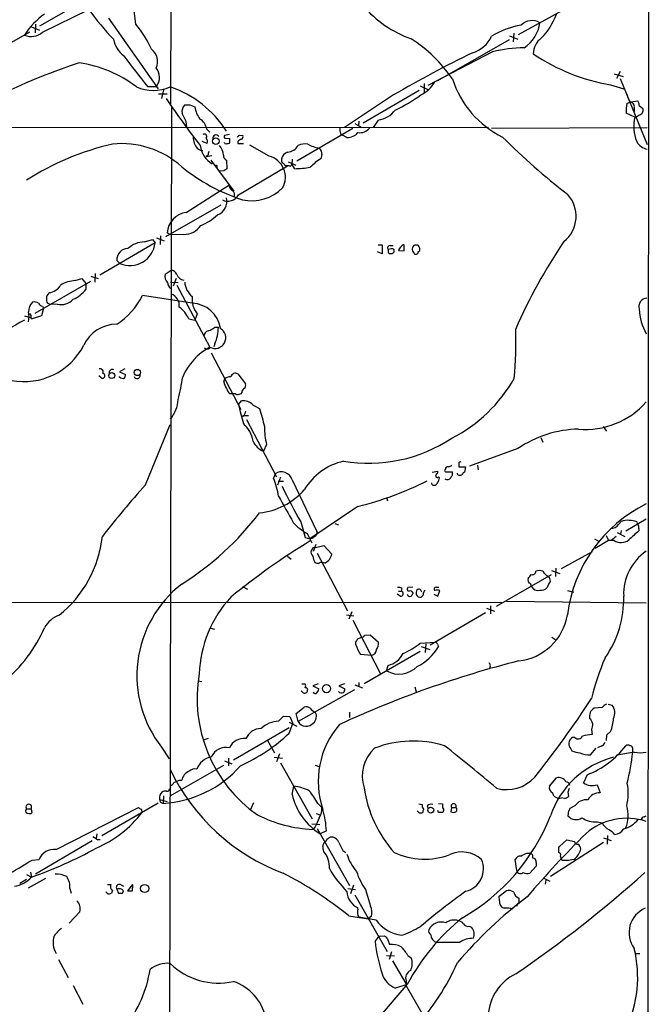
# Model space of a CAD drawing. Extents: x 0 to 1015, y 8 to 812.
# Drawn here: x 721 to 827, y 421 to 587 of the extents above; entities that cross this region are included whole.
import ezdxf

# ---------------------------------------------------------------- set-up
doc = ezdxf.new("R2010")
doc.units = 0
doc.header["$MEASUREMENT"] = 0
doc.layers.add('MAIN', color=5, linetype='CONTINUOUS')

msp = doc.modelspace()

# ---------------------------------------------------------------- linework, layer by layer
at = {"layer": 'MAIN'}
for p, q in [((826.6853, 809.1593), (826.1773, 8.2973)), ((746.3367, 742.188), (745.998, 572.8546)), ((740.156, 586.3166), (739.394, 592.328)), ((733.4673, 591.4813), (723.9, 585.978)), ((814.324, 589.8726), (804.5873, 584.5386)), ((724.408, 584.962), (732.1973, 588.772)), ((735.4993, 587.3326), (743.8813, 575.3946)), ((722.2067, 584.962), (712.8933, 579.628)), ((722.5453, 585.8933), (723.9, 585.3006)), ((723.2227, 586.3166), (723.138, 584.8773)), ((803.0633, 583.692), (790.956, 576.7493)), ((803.148, 584.3693), (804.5027, 583.7766)), ((803.8253, 584.7926), (803.7407, 583.3533)), ((800.2693, 581.66), (789.3473, 575.9873)), ((821.7747, 578.358), (821.182, 577.1726)), ((820.7587, 577.9346), (822.2827, 577.5113)), ((821.7747, 577.1726), (826.3467, 565.9966)), ((742.1033, 575.818), (743.6273, 575.818)), ((744.8127, 575.2253), (744.474, 573.786)), ((787.908, 575.1406), (778.4253, 569.6373)), ((788.0773, 575.9026), (789.3473, 575.31)), ((788.7547, 576.326), (788.7547, 574.7173)), ((820.166, 576.072), (822.3673, 575.3946)), ((743.966, 574.548), (745.4053, 574.548)), ((783.59, 574.3786), (775.2927, 568.8753)), ((823.5527, 573.1933), (824.738, 573.3626)), ((746.1673, 572.262), (745.744, 401.574)), ((749.2153, 572.6853), (750.062, 572.3466)), ((822.8753, 572.9393), (823.5527, 573.1933)), ((824.1453, 572.262), (824.1453, 571.5846)), ((824.992, 572.6006), (825.5847, 572.0926)), ((777.748, 569.976), (777.6633, 569.1293)), ((780.9653, 570.1453), (780.1187, 568.8753)), ((824.23, 570.6533), (822.7907, 571.3306)), ((694.436, 568.8753), (799.592, 568.96)), ((748.7073, 568.96), (748.6227, 569.8913)), ((752.094, 568.6213), (752.602, 568.1133)), ((776.732, 568.706), (767.2493, 563.2026)), ((777.0707, 569.5526), (778.256, 568.8753)), ((800.1, 568.7906), (826.3467, 568.8753)), ((755.904, 567.69), (755.0573, 567.5206)), ((755.3113, 567.0973), (755.9887, 567.0126)), ((757.5973, 567.6053), (758.19, 567.5206)), ((774.6153, 567.8593), (774.954, 567.6053)), ((775.716, 567.182), (774.954, 567.6053)), ((752.1787, 566.166), (751.332, 566.5046)), ((755.142, 566.166), (755.0573, 566.3353)), ((757.3433, 566.5046), (757.3433, 566.166)), ((757.3433, 566.166), (758.2747, 566.166)), ((762.5927, 564.0493), (759.3753, 565.912)), ((752.0093, 563.9646), (752.9407, 564.134)), ((752.2633, 564.134), (752.0093, 563.9646)), ((752.7713, 563.372), (756.666, 558.1226)), ((755.396, 563.372), (755.4807, 561.9326)), ((766.4873, 563.5413), (766.4027, 562.6946)), ((771.4827, 564.3033), (771.3133, 563.626)), ((757.428, 557.53), (765.7253, 562.4406)), ((765.9793, 562.4406), (765.302, 562.4406)), ((765.81, 563.118), (767.08, 562.5253)), ((766.9107, 561.9326), (766.4027, 562.6946)), ((754.9727, 561.594), (754.2107, 561.5093)), ((748.6227, 554.5666), (755.8193, 559.1386)), ((754.4647, 555.752), (745.1513, 550.418)), ((741.5953, 549.5713), (742.95, 549.9946)), ((742.95, 549.9946), (743.3733, 549.402)), ((743.6273, 550.2486), (744.8973, 549.7406)), ((744.3047, 550.5873), (744.22, 549.148)), ((745.9133, 550.7566), (745.4053, 551.0953)), ((748.1993, 550.8413), (745.9133, 550.7566)), ((743.3733, 549.402), (734.06, 543.9833)), ((780.9653, 549.0633), (781.6427, 549.0633)), ((781.6427, 549.0633), (781.6427, 547.5393)), ((783.1667, 548.386), (782.6587, 548.3013)), ((782.9973, 548.9786), (783.5053, 548.9786)), ((785.368, 548.0473), (785.368, 549.0633)), ((781.6427, 547.5393), (780.8807, 547.878)), ((782.6587, 547.7933), (782.9127, 547.624)), ((783.6747, 547.878), (783.6747, 548.2166)), ((784.4367, 548.132), (785.368, 548.0473)), ((787.7387, 547.878), (787.9927, 548.132)), ((737.4467, 545.9306), (736.9387, 546.4386)), ((729.9113, 543.052), (731.012, 543.3906)), ((731.012, 543.3906), (731.6893, 542.544)), ((732.536, 543.814), (733.806, 543.3906)), ((733.298, 544.2373), (733.2133, 542.798)), ((745.0667, 544.1526), (746.0827, 544.83)), ((746.9293, 543.3906), (746.4213, 542.1206)), ((723.138, 537.5486), (732.536, 542.9673)), ((731.6893, 542.544), (731.6893, 541.528)), ((745.998, 542.798), (747.268, 542.7133)), ((747.014, 542.29), (752.602, 531.7913)), ((725.424, 540.766), (725.5087, 541.02)), ((749.6387, 539.242), (741.2567, 540.512)), ((724.5773, 538.3953), (724.2387, 537.1253)), ((724.408, 538.734), (724.5773, 538.3953)), ((725.678, 538.988), (725.2547, 539.242)), ((726.8633, 539.0726), (725.678, 538.988)), ((721.36, 537.1253), (722.4607, 536.7866)), ((724.2387, 537.1253), (722.63, 536.6173)), ((750.4853, 537.464), (750.062, 536.3633)), ((749.046, 536.6173), (750.062, 536.3633)), ((753.4487, 535.178), (754.0413, 535.178)), ((752.602, 531.622), (752.602, 531.7913)), ((753.4487, 532.384), (753.2793, 531.876)), ((752.856, 530.86), (757.8513, 521.2926)), ((734.314, 526.6266), (733.8907, 526.9653)), ((738.2933, 528.1506), (737.362, 527.6426)), ((737.362, 527.6426), (738.378, 527.2193)), ((757.3433, 527.304), (758.6133, 525.6106)), ((754.9727, 525.9493), (755.142, 526.4573)), ((756.5813, 523.9173), (755.9887, 523.9173)), ((758.0207, 524.1713), (757.8513, 523.9173)), ((757.428, 522.1393), (757.936, 522.732)), ((759.8833, 522.0546), (760.984, 521.462)), ((758.19, 520.2766), (759.1213, 520.2766)), ((758.2747, 520.1073), (758.19, 520.2766)), ((741.7647, 508.5926), (745.9133, 518.7526)), ((758.7827, 519.5993), (763.8627, 509.9473)), ((818.896, 518.414), (819.4887, 517.652)), ((762.1693, 515.366), (761.6613, 514.2653)), ((808.3973, 516.5513), (808.736, 515.7893)), ((804.5027, 514.6886), (796.3747, 511.7253)), ((794.5967, 512.318), (794.5967, 511.6406)), ((797.7293, 511.8946), (797.814, 511.1326)), ((763.6087, 510.4553), (763.3547, 509.6933)), ((790.1093, 510.7093), (791.0407, 510.8786)), ((792.5647, 510.794), (793.496, 510.794)), ((794.4273, 510.286), (794.3427, 510.54)), ((794.5967, 511.6406), (795.6973, 511.6406)), ((795.6973, 511.6406), (795.528, 510.7093)), ((764.54, 509.8626), (764.032, 508.508)), ((764.1167, 509.1853), (765.048, 509.1853)), ((766.4873, 509.4393), (770.636, 500.7186)), ((790.1093, 508.5926), (790.0247, 508.9313)), ((791.1253, 509.9473), (791.2947, 509.778)), ((782.4047, 506.476), (782.574, 505.8833)), ((777.5787, 504.952), (769.4507, 499.4486)), ((767.9267, 502.3273), (768.6887, 499.7026)), ((773.684, 502.0733), (774.2767, 501.8193)), ((821.5207, 501.904), (821.944, 502.412)), ((822.706, 500.8033), (826.1773, 502.8353)), ((824.5687, 502.3273), (824.6533, 501.9886)), ((769.0273, 500.38), (769.7893, 498.7713)), ((821.2667, 500.5493), (822.5367, 499.872)), ((821.944, 500.888), (821.8593, 500.2106)), ((824.9073, 501.2266), (824.9073, 500.8033)), ((768.6887, 499.7026), (769.4507, 499.4486)), ((769.4507, 499.4486), (770.0433, 499.618)), ((770.2127, 499.872), (770.0433, 499.618)), ((770.4667, 498.5173), (770.0433, 497.332)), ((817.4567, 499.4486), (818.2187, 499.0253)), ((819.8273, 499.1946), (817.5413, 497.84)), ((819.404, 500.0413), (819.8273, 499.1946)), ((820.7587, 499.1946), (819.8273, 499.1946)), ((821.0973, 499.872), (820.2507, 499.1946)), ((769.874, 497.7553), (769.7047, 497.5013)), ((770.2127, 497.9246), (771.8213, 498.348)), ((770.7207, 497.078), (775.8007, 487.3413)), ((771.8213, 498.348), (773.176, 496.9086)), ((811.8687, 494.4533), (817.118, 497.332)), ((765.7253, 496.57), (766.318, 496.062)), ((771.9907, 495.3846), (771.5673, 495.4693)), ((810.1753, 494.1146), (811.6147, 493.6066)), ((810.9373, 494.538), (810.8527, 493.0986)), ((800.9467, 488.1033), (810.1753, 493.4373)), ((758.1053, 491.4053), (758.952, 490.982)), ((784.4367, 490.6433), (784.86, 490.6433)), ((784.9447, 491.0666), (784.86, 490.6433)), ((786.8073, 491.3206), (785.9607, 491.236)), ((788.8393, 490.8126), (788.5853, 490.3046)), ((790.7867, 491.3206), (791.21, 491.3206)), ((791.0407, 489.7966), (791.3793, 490.728)), ((812.8847, 490.728), (813.9007, 490.474)), ((801.7933, 488.696), (541.6973, 488.7806)), ((784.6907, 489.7966), (784.1827, 490.1353)), ((788.416, 489.7966), (788.2467, 489.6273)), ((790.3633, 490.1353), (791.0407, 489.7966)), ((802.64, 488.95), (826.1773, 488.696)), ((776.5627, 487.172), (776.0547, 485.902)), ((799.084, 487.0026), (789.7707, 481.4993)), ((799.2533, 487.7646), (800.608, 487.2566)), ((799.9307, 488.188), (799.9307, 486.8333)), ((775.6313, 486.664), (776.9013, 486.4946)), ((776.732, 485.7326), (781.3887, 476.6733)), ((752.7713, 484.378), (753.364, 484.2086)), ((777.24, 481.584), (777.24, 482.092)), ((777.5787, 482.6), (778.1713, 482.854)), ((778.6793, 483.1926), (779.6107, 483.2773)), ((779.6107, 483.2773), (781.05, 482.0073)), ((788.0773, 481.838), (790.6173, 482.0073)), ((810.26, 482.854), (810.9373, 482.4306)), ((788.0773, 480.4833), (778.5947, 474.98)), ((788.2467, 481.33), (789.686, 480.822)), ((789.0087, 481.7533), (788.924, 480.314)), ((790.956, 481.6686), (791.1253, 481.2453)), ((779.8647, 479.806), (778.002, 479.9753)), ((782.4047, 477.1813), (782.6587, 478.1126)), ((750.6547, 475.488), (751.2473, 475.4033)), ((777.748, 475.234), (777.748, 474.5566)), ((776.986, 473.964), (767.5033, 468.63)), ((768.35, 473.456), (768.0113, 473.7946)), ((768.096, 474.98), (768.6887, 474.98)), ((769.0273, 473.7946), (768.9427, 473.5406)), ((770.89, 474.98), (769.9587, 474.6413)), ((769.9587, 474.6413), (770.9747, 474.1333)), ((775.2927, 474.98), (774.3613, 474.6413)), ((774.3613, 474.6413), (775.3773, 474.1333)), ((777.0707, 474.8106), (778.3407, 474.3026)), ((787.146, 474.472), (787.4, 473.6253)), ((767.1647, 469.9846), (768.5193, 471.0853)), ((776.1393, 470.2386), (776.1393, 469.3073)), ((818.7267, 471.0006), (817.372, 470.916)), ((819.7427, 471.5933), (820.42, 471.424)), ((764.2013, 468.7146), (765.048, 469.5613)), ((765.048, 469.5613), (766.064, 469.4766)), ((766.064, 469.4766), (766.572, 468.2913)), ((767.5033, 468.63), (767.1647, 469.9846)), ((756.5813, 462.1953), (765.9793, 467.614)), ((765.9793, 468.5453), (767.2493, 467.868)), ((765.9793, 466.6826), (766.572, 468.2913)), ((816.9487, 467.2753), (817.0333, 466.4286)), ((820.166, 466.9366), (819.4887, 466.344)), ((752.348, 465.7513), (751.5013, 465.4973)), ((762.3387, 465.4126), (763.524, 463.3806)), ((814.1547, 465.9206), (813.6467, 465.9206)), ((819.4887, 466.344), (819.404, 465.4126)), ((744.474, 464.312), (745.744, 462.3646)), ((813.4773, 464.058), (813.6467, 463.7193)), ((816.7793, 463.042), (817.7107, 464.1426)), ((818.5573, 464.4813), (817.9647, 464.2273)), ((823.8913, 463.4653), (823.8913, 464.2273)), ((755.0573, 462.026), (756.3273, 461.518)), ((755.7347, 462.4493), (755.7347, 461.1793)), ((763.4393, 462.6186), (764.8787, 462.4493)), ((764.3707, 463.2113), (763.8627, 461.8566)), ((824.1453, 463.4653), (821.2667, 462.9573)), ((745.9133, 456.0993), (754.9727, 461.264)), ((764.54, 461.6873), (769.874, 452.2046)), ((770.382, 461.264), (771.144, 461.01)), ((747.4373, 458.724), (747.8607, 458.724)), ((809.8367, 457.708), (811.022, 459.1473)), ((816.1867, 459.6553), (815.594, 458.3006)), ((766.4873, 456.3533), (766.7413, 457.708)), ((817.88, 457.962), (818.388, 456.6073)), ((744.1353, 455.5066), (745.4053, 455.168)), ((744.8127, 456.0993), (744.728, 454.8293)), ((812.3767, 455.676), (811.8687, 455.7606)), ((812.9693, 456.7766), (813.054, 456.0146)), ((721.6987, 453.898), (722.4607, 453.898)), ((726.694, 447.04), (740.5793, 454.152)), ((734.3987, 449.4106), (743.8813, 454.914)), ((741.0027, 453.898), (741.172, 453.3053)), ((759.968, 454.914), (759.46, 453.8133)), ((770.8053, 454.8293), (771.4827, 454.152)), ((787.8233, 454.7446), (788.416, 454.66)), ((789.2627, 454.406), (789.432, 453.9826)), ((791.1253, 453.3053), (791.0407, 453.644)), ((791.1253, 454.8293), (791.8027, 454.7446)), ((793.3267, 454.152), (793.242, 453.39)), ((793.3267, 454.152), (794.0887, 454.152)), ((814.1547, 454.406), (813.308, 453.9826)), ((722.63, 453.3053), (722.4607, 453.136)), ((770.5513, 453.136), (771.144, 452.882)), ((787.908, 453.2206), (787.5693, 453.5593)), ((791.972, 453.5593), (791.8873, 453.3053)), ((813.054, 453.5593), (812.9693, 452.7126)), ((825.8387, 452.5433), (826.1773, 452.7126)), ((769.7893, 451.358), (771.144, 451.2733)), ((770.382, 450.85), (769.9587, 450.4266)), ((770.7207, 450.596), (776.1393, 440.944)), ((817.88, 451.6966), (818.7267, 451.5273)), ((732.8747, 449.2413), (733.4673, 448.9026)), ((733.552, 449.6646), (733.4673, 448.9026)), ((733.806, 448.7333), (734.1447, 448.7333)), ((772.2447, 450.1726), (771.2287, 449.6646)), ((772.922, 449.1566), (773.2607, 449.1566)), ((811.53, 447.548), (812.8, 448.6486)), ((812.8, 448.6486), (814.07, 448.3946)), ((818.9807, 448.9873), (820.2507, 448.564)), ((819.658, 449.4106), (819.5733, 447.9713)), ((732.79, 448.4793), (723.2227, 442.8913)), ((818.9807, 448.2253), (810.006, 442.468)), ((811.4453, 447.3786), (811.53, 447.548)), ((722.63, 445.262), (723.8153, 445.3466)), ((775.0387, 446.8706), (775.5467, 446.532)), ((804.3333, 443.484), (804.0793, 445.3466)), ((806.0267, 446.4473), (806.5347, 446.4473)), ((811.9533, 445.262), (811.6993, 445.9393)), ((807.6353, 444.246), (806.5347, 443.0606)), ((807.6353, 444.8386), (807.6353, 444.246)), ((721.6987, 442.8066), (722.5453, 442.3833)), ((724.916, 442.1293), (721.9527, 440.5206)), ((722.376, 443.23), (722.5453, 442.3833)), ((808.9053, 442.214), (809.9213, 441.706)), ((721.6987, 441.96), (720.598, 441.2826)), ((728.98, 440.436), (729.234, 439.674)), ((735.33, 441.1133), (735.9227, 441.1133)), ((736.9387, 440.3513), (737.1927, 439.674)), ((737.5313, 441.1133), (738.0393, 440.8593)), ((739.5633, 441.1133), (738.7167, 440.0973)), ((739.5633, 440.0973), (739.5633, 440.5206)), ((775.8853, 440.436), (777.1553, 440.2666)), ((776.8167, 441.0286), (776.3087, 439.5893)), ((809.244, 441.8753), (809.1593, 441.198)), ((735.4147, 439.5893), (735.076, 439.928)), ((736.1767, 440.182), (736.0073, 439.674)), ((737.87, 439.674), (738.0393, 440.0973)), ((777.0707, 439.42), (782.4893, 429.8526)), ((778.8487, 440.2666), (779.6953, 437.4726)), ((801.37, 439.166), (802.5553, 440.0973)), ((801.4547, 438.404), (801.37, 439.166)), ((777.5787, 436.9646), (777.5787, 437.2186)), ((730.6733, 436.5413), (728.8953, 434.594)), ((776.0547, 435.864), (779.272, 435.356)), ((780.6267, 435.102), (777.748, 435.61)), ((779.8647, 435.7793), (779.272, 435.356)), ((796.29, 434.086), (796.7133, 433.9166)), ((780.4573, 431.546), (781.1347, 432.3926)), ((781.1347, 432.3926), (782.066, 432.4773)), ((782.574, 431.9693), (782.9127, 431.038)), ((794.6813, 431.3766), (790.8713, 431.3766)), ((782.4047, 429.1753), (783.7593, 429.0906)), ((783.2513, 429.768), (782.828, 428.498)), ((785.9607, 429.1753), (786.5533, 428.752)), ((824.3993, 429.514), (825.0767, 429.514)), ((727.1173, 428.498), (728.726, 425.45)), ((783.4207, 428.244), (785.622, 424.434)), ((729.5727, 424.0953), (731.1813, 420.9626)), ((781.05, 418.592), (785.7067, 424.0106)), ((785.876, 424.2646), (783.844, 423.672)), ((785.7067, 424.8573), (785.7067, 424.0106)), ((785.7067, 424.0106), (788.7547, 418.7613))]:
    msp.add_line(p, q, dxfattribs=at)
for centre, radius in [((753.6343, 566.5924), 0.5556), ((736.0727, 527.0214), 0.5031), ((740.3958, 527.5368), 0.5265), ((772.2677, 474.1988), 0.6897), ((789.8488, 453.6918), 0.503), ((741.6187, 440.4644), 0.6912)]:
    msp.add_circle(centre, radius, dxfattribs=at)
for centre, radius, start, end in [((779.7182, 624.0178), 59.165, 216.563977, 222.855496), ((792.9258, 601.8357), 19.0706, 220.504119, 250.478955), ((731.4987, 578.1887), 11.9184, 124.507954, 148.285638), ((806.9282, 584.3864), 2.5417, 59.243461, 136.147739), ((802.3388, 587.2917), 5.9332, 303.381257, 353.019197), ((800.4268, 591.8063), 11.2548, 315.701605, 340.287207), ((722.4648, 587.2232), 2.9815, 248.249978, 310.674666), ((726.2997, 574.7952), 18.0205, 23.855601, 39.743246), ((807.4046, 572.325), 14.0139, 99.484839, 121.415456), ((741.0639, 584.8162), 4.8311, 192.426669, 232.516228), ((773.0435, 563.0689), 24.7959, 34.428562, 56.986323), ((795.5, 586.3322), 5.0351, 285.938675, 336.004698), ((810.3407, 581.3247), 3.2134, 125.339525, 180.060623), ((741.2915, 580.062), 2.5106, 333.724804, 53.618936), ((805.9627, 558.1644), 24.1756, 90.851805, 103.62123), ((810.9916, 633.0114), 89.5359, 215.527531, 219.700606), ((880.7465, 408.7663), 192.0073, 115.898225, 120.398029), ((825.9187, 609.1792), 33.6033, 235.998573, 260.142717), ((764.0452, 477.7567), 107.3854, 108.152993, 121.948996), ((727.5685, 559.1306), 20.8862, 52.646904, 81.685737), ((741.6352, 577.3316), 2.5019, 322.772386, 40.323096), ((785.7093, 579.3972), 5.5859, 296.045775, 329.71211), ((809.3493, 582.1945), 16.6554, 197.854248, 243.672947), ((743.077, 582.2945), 7.148, 246.621957, 293.378043), ((740.1899, 558.6892), 17.9794, 32.247481, 71.437975), ((886.6179, 669.9995), 171.0143, 214.236151, 217.527586), ((773.9464, 593.6048), 23.9109, 294.452403, 306.478735), ((827.1099, 575.1409), 4.2049, 189.27348, 207.59252), ((823.4674, 572.5157), 1.527, 3.187323, 33.684864), ((749.483, 571.5756), 1.5726, 135.118507, 192.098065), ((748.792, 784.3351), 211.6502, 269.885409, 270.114592), ((755.4778, 573.4109), 5.5194, 191.117952, 214.123955), ((780.4659, 574.2879), 4.1726, 276.873967, 324.055915), ((833.286, 571.5852), 10.4984, 172.589251, 181.389636), ((823.4104, 572.4381), 0.7557, 346.524615, 92.055151), ((824.8379, 571.7935), 0.8045, 274.948764, 21.826538), ((409.589, 401.2087), 378.6788, 26.452151, 26.681321), ((749.7455, 568.2389), 2.3794, 9.248158, 60.734198), ((831.0466, 569.1216), 6.9866, 167.335898, 201.998164), ((824.1669, 571.626), 0.9748, 273.711633, 319.426758), ((776.9019, 568.5365), 2.3848, 173.883473, 196.497195), ((777.8854, 570.114), 2.1078, 261.633481, 321.108405), ((752.4568, 567.1754), 2.6504, 178.028046, 221.939811), ((751.6706, 567.3513), 0.4233, 323.132809, 126.856362), ((751.1624, 566.4622), 1.0586, 343.75127, 36.86665), ((753.6482, 567.0671), 0.5559, 30.744586, 194.49122), ((755.2549, 567.3513), 0.2602, 139.410647, 282.519254), ((754.4205, 566.8012), 1.5824, 339.637627, 7.677432), ((672.7655, 652.0734), 119.7134, 314.893869, 315.123086), ((758.2747, 565.8273), 1.1516, 107.103826, 143.975919), ((757.7666, 567.3513), 0.456, 291.810744, 21.79441), ((775.7347, 569.6132), 2.4313, 269.559308, 319.326624), ((884.8957, 650.1063), 117.219, 224.967753, 232.096847), ((746.4174, 521.519), 45.7238, 102.942227, 122.72507), ((737.7167, 550.9834), 15.1762, 48.055189, 95.824081), ((751.4652, 566.3235), 1.3438, 223.178636, 267.931612), ((754.944, 566.2598), 3.9743, 186.247535, 241.13331), ((752.6279, 564.214), 2.2601, 0.116614, 45.54675), ((755.3538, 567.7324), 1.5806, 262.299482, 290.370222), ((765.4951, 567.0848), 2.3694, 275.575368, 327.945916), ((768.6462, 563.8101), 2.3185, 78.409935, 119.534912), ((771.8806, 570.9034), 5.5604, 240.13779, 261.506021), ((770.4452, 564.536), 1.0633, 347.358388, 54.721033), ((826.7952, 567.7422), 2.5473, 209.067494, 259.859513), ((921.6493, 522.1286), 174.5167, 165.843185, 166.0724), ((755.7001, 564.1302), 0.8169, 173.787609, 248.145192), ((761.6705, 560.4972), 3.6698, 330.95131, 75.446122), ((765.3022, 563.3297), 0.6295, 160.359033, 227.717127), ((766.0952, 563.3815), 1.3951, 105.376152, 173.422606), ((777.321, 554.3872), 11.0203, 123.034678, 134.949634), ((768.0899, 587.173), 32.0829, 230.910897, 251.867697), ((753.6604, 562.2713), 0.2117, 306.85365, 126.896962), ((839.8766, 434.7634), 152.6259, 123.57026, 123.799443), ((764.5821, 562.1442), 0.7785, 22.378134, 67.605454), ((766.1486, 562.6383), 0.2603, 229.424969, 12.49299), ((766.4139, 580.7535), 18.8275, 271.512039, 279.543121), ((757.4421, 559.562), 1.6771, 194.622886, 239.119439), ((759.6452, 563.8554), 7.3356, 257.882167, 315.515856), ((753.1212, 556.3835), 2.3627, 288.528507, 15.678582), ((755.6554, 558.4439), 1.9943, 241.98548, 332.72571), ((755.6074, 557.4875), 1.1627, 349.519291, 33.109188), ((808.9433, 553.9068), 5.4113, 308.230372, 43.25078), ((749.1614, 550.8406), 3.7647, 98.226741, 176.120729), ((748.3266, 559.7732), 7.9024, 290.375717, 314.566777), ((748.2549, 554.2171), 3.3762, 269.056414, 326.737305), ((738.8198, 546.584), 1.8867, 90.561824, 184.4199), ((739.1144, 549.8782), 4.2854, 247.097925, 353.620092), ((741.6433, 545.353), 4.2186, 90.65194, 132.352259), ((782.9973, 548.5553), 0.4233, 90, 216.875312), ((783.336, 548.0472), 0.3787, 26.571817, 116.55152), ((785.0793, 548.1204), 0.6428, 109.948836, 178.965828), ((785.3002, 548.6147), 0.4537, 81.405541, 165.982133), ((787.6522, 548.3436), 0.9271, 136.770119, 223.229881), ((787.3084, 548.3437), 0.7163, 342.809646, 117.584569), ((892.2733, 495.9202), 96.3563, 146.104641, 156.122217), ((909.6586, 548.0473), 127.0002, 179.885409, 180.114592), ((783.0821, 548.3857), 0.7803, 257.461635, 319.412244), ((787.3346, 547.8972), 0.4046, 207.787564, 357.279752), ((746.3493, 543.7479), 1.3449, 162.487902, 230.288248), ((745.9641, 543.7349), 1.1015, 17.602583, 83.818923), ((748.4216, 544.6395), 1.5192, 202.097656, 261.586157), ((725.306, 543.4588), 2.4472, 274.751198, 331.470263), ((730.1947, 537.8021), 5.2575, 93.089941, 121.393248), ((746.958, 542.8123), 1.4713, 183.858111, 229.271992), ((751.8388, 543.0367), 3.4783, 183.935043, 230.763675), ((726.0168, 539.8347), 0.9654, 164.753209, 217.872902), ((725.7626, 540.1733), 0.6826, 119.738635, 187.12814), ((727.6819, 544.6039), 5.0518, 291.980007, 322.491777), ((729.9184, 546.3121), 12.7357, 303.451372, 332.908015), ((745.4431, 538.8549), 2.0153, 351.717508, 71.495824), ((753.2894, 539.8525), 3.6835, 172.353859, 220.423974), ((826.3464, 538.6668), 1.4243, 93.39717, 198.027881), ((724.0705, 537.8934), 2.0352, 131.771474, 182.557054), ((723.0111, 538.0569), 1.3865, 58.733619, 102.344134), ((724.4865, 539.5441), 0.8139, 201.787031, 264.465227), ((727.532, 541.6912), 2.7026, 255.674789, 319.032855), ((744.8729, 534.808), 4.5484, 23.43975, 55.681048), ((749.4359, 534.2431), 5.003, 8.801278, 87.676846), ((717.8481, 536.956), 4.2739, 348.573597, 11.425089), ((722.2648, 537.1889), 0.206, 342.013696, 226.082409), ((722.7992, 536.9559), 0.3785, 153.414641, 243.448488), ((833.5351, 538.4231), 8.5454, 181.321651, 210.567735), ((764.1928, 456.0984), 90.9786, 118.086297, 126.747936), ((736.9439, 529.5092), 6.1768, 90.048235, 154.893669), ((751.2978, 537.854), 3.4333, 287.811683, 308.791426), ((747.2258, 535.1637), 6.8155, 335.930217, 0.120215), ((752.6811, 533.5354), 1.1015, 107.602583, 173.818923), ((753.491, 533.4), 1.8, 241.074014, 61.074014), ((738.3692, 532.7229), 65.8316, 354.61259, 1.916059), ((721.2792, 537.3447), 11.3414, 259.223997, 332.626327), ((757.317, 522.8859), 10.0766, 117.899163, 157.167477), ((752.2028, 532.396), 0.8709, 232.337942, 297.282976), ((734.1084, 527.6426), 0.5251, 331.072569, 104.681922), ((734.5115, 526.9841), 0.4084, 241.081652, 82.04845), ((736.1485, 527.558), 0.5088, 56.309932, 199.446281), ((738.0124, 527.5081), 0.9665, 220.484912, 271.594926), ((737.7007, 527.1347), 0.6826, 299.738635, 7.11981), ((740.3254, 527.05), 0.5262, 198.431506, 18.434949), ((710.5698, 532.3068), 37.8634, 345.749055, 351.631199), ((756.0523, 525.4197), 1.3803, 85.608298, 131.260899), ((756.9363, 526.6168), 0.7987, 59.363504, 167.033882), ((758.1199, 526.5279), 3.1999, 190.417271, 211.654071), ((758.1052, 525.3566), 0.5681, 296.574073, 26.56054), ((781.8408, 539.0309), 25.3579, 297.1478, 330.494597), ((757.8657, 525.7661), 2.6346, 200.380163, 224.566345), ((756.7507, 523.3883), 0.5555, 40.356285, 107.756461), ((799.842, 354.4901), 174.5531, 103.919662, 104.148821), ((758.6982, 524.2559), 0.6827, 119.760495, 187.11773), ((741.4481, 523.3292), 5.83, 321.299672, 356.625171), ((819.5746, 536.7744), 63.8466, 193.251326, 196.23717), ((758.317, 520.6896), 2.0776, 41.071517, 100.5668), ((815.9539, 531.5475), 13.6105, 264.913925, 318.689173), ((750.5607, 524.1754), 8.721, 332.194368, 338.919141), ((1523.4003, 731.611), 790.8484, 195.4100974, 195.6392823), ((754.8651, 515.1529), 5.0825, 9.121312, 47.866903), ((773.19, 518.1331), 11.3628, 178.583442, 194.094579), ((815.2301, 498.9494), 19.0473, 91.452454, 124.277252), ((762.8389, 517.2819), 3.2383, 204.11932, 248.675656), ((779.3344, 537.6829), 25.4615, 260.480077, 303.564058), ((777.5413, 502.3316), 10.522, 103.285544, 149.03064), ((792.7593, 512.5976), 0.9588, 273.551733, 312.844497), ((837.086, 427.7627), 94.6305, 116.45046, 116.67967), ((764.6591, 508.8455), 1.9222, 17.993815, 123.124585), ((790.9137, 510.0743), 0.2469, 120.959776, 329.02828), ((790.0837, 510.938), 0.9588, 317.155503, 356.448267), ((792.4376, 511.0056), 0.2468, 120.93987, 300.991622), ((792.746, 511.2114), 0.4353, 80.386211, 179.223468), ((792.5929, 510.5399), 0.9382, 313.782043, 15.714701), ((794.766, 510.9209), 0.7196, 241.921424, 298.078576), ((795.8241, 509.9899), 0.778, 112.371722, 157.628278), ((856.8209, 405.1245), 154.7371, 138.035488, 142.243088), ((751.089, 504.6449), 13.264, 8.674108, 22.371418), ((764.3702, 558.6594), 55.3078, 283.816798, 296.748328), ((790.4056, 509.0795), 0.57, 238.677654, 344.930019), ((790.3092, 509.6811), 0.9903, 310.782042, 5.615598), ((792.6352, 510.1309), 0.6635, 231.9228, 336.147115), ((759.8015, 515.3759), 11.5851, 275.858423, 318.807282), ((855.5479, 551.8117), 100.6289, 205.595439, 209.455752), ((1191.4278, 742.0249), 487.7766, 208.85248, 209.444627), ((837.0136, 483.5999), 24.3227, 116.456753, 172.762815), ((721.118, 534.1931), 50.0991, 302.262275, 322.725431), ((773.0461, 507.9348), 8.5572, 221.697262, 241.989113), ((820.2507, 502.7505), 1.5263, 266.818712, 326.315138), ((822.9177, 500.1255), 2.4852, 81.18127, 113.066602), ((823.1157, 498.3643), 4.221, 69.864971, 87.515164), ((824.2724, 501.4383), 0.6693, 341.559637, 55.310261), ((770.0533, 500.4808), 0.6294, 284.672199, 22.200382), ((1205.0728, 76.7028), 569.5499, 131.873186, 132.102361), ((714.8206, 502.002), 19.7777, 308.757624, 353.817432), ((829.2078, 400.7527), 115.0433, 121.244816, 129.418234), ((821.9249, 501.0178), 2.1643, 237.395206, 306.556983), ((770.4522, 497.2049), 0.8041, 158.370598, 232.142514), ((770.0857, 497.7553), 0.2116, 53.124688, 180), ((771.0003, 497.3779), 2.2257, 296.42115, 347.827752), ((831.2254, 490.1301), 8.8643, 124.714285, 182.15612), ((774.2342, 497.2828), 4.3345, 189.465147, 204.732765), ((812.9624, 664.7404), 174.5652, 255.853161, 256.082336), ((771.3979, 494.9404), 0.5553, 72.240393, 139.644897), ((806.9542, 494.0107), 0.5968, 253.900314, 1.853182), ((808.1433, 491.9964), 2.1182, 73.751048, 106.246355), ((810.0841, 494.5773), 1.455, 202.096109, 253.353562), ((759.876, 476.3831), 19.5686, 127.879914, 218.087073), ((806.9368, 492.506), 0.7036, 158.83678, 226.220835), ((637.1697, 620.1286), 211.7104, 323.014196, 323.243324), ((806.3397, 491.5575), 0.454, 351.450515, 75.942335), ((812.3202, 490.6009), 2.8928, 143.12931, 167.317588), ((809.0205, 492.4335), 0.9902, 354.384402, 49.217958), ((784.4789, 490.6429), 0.6297, 42.290215, 109.634851), ((784.7753, 490.22), 0.4317, 258.700477, 78.684862), ((786.1684, 490.9743), 0.3341, 128.437515, 277.962819), ((786.384, 490.1352), 0.5356, 18.441716, 108.428183), ((913.7341, 405.368), 152.6537, 146.192759, 146.421922), ((788.3311, 490.3047), 0.9651, 142.120851, 195.264491), ((787.8234, 490.4572), 0.5082, 1.894503, 120.000795), ((788.2467, 490.1352), 0.3786, 296.565051, 26.578587), ((790.7404, 490.9897), 0.3341, 82.034805, 231.562485), ((790.956, 489.7113), 1.1013, 67.395743, 112.604257), ((807.8894, 491.961), 1.1973, 203.166543, 286.427889), ((808.4537, 492.252), 1.457, 261.088501, 315.786958), ((770.6479, 476.0857), 19.8326, 136.937566, 178.302194), ((786.3417, 490.2199), 0.4732, 190.296185, 296.559637), ((788.0774, 490.347), 0.7393, 203.63204, 283.237414), ((805.2229, 489.2756), 17.1523, 324.776082, 1.740622), ((728.7496, 482.3018), 4.5489, 109.89013, 151.639443), ((803.6983, 488.1254), 9.3019, 276.008587, 350.96096), ((701.2409, 494.9482), 25.7385, 310.301169, 335.959036), ((650.3978, 567.0287), 152.6538, 326.192749, 326.421911), ((778.2391, 483.3026), 0.4537, 261.405541, 345.969882), ((779.2022, 481.8943), 1.8513, 324.604076, 3.499497), ((790.6596, 481.7109), 0.2994, 351.878017, 98.121983), ((783.9388, 483.7722), 7.0471, 198.089912, 212.601082), ((779.7249, 480.7832), 0.9872, 278.141594, 2.252566), ((780.5689, 491.3082), 12.0856, 292.524902, 308.408961), ((784.0725, 485.2749), 8.1228, 295.498766, 330.258618), ((847.6634, 310.1645), 174.1016, 104.296089, 114.868947), ((781.7269, 481.8808), 3.8817, 283.889466, 333.430988), ((799.1896, 478.028), 0.7038, 313.796799, 46.203201), ((856.5613, 463.1304), 40.7113, 156.471435, 166.658667), ((784.4824, 480.9823), 4.3318, 241.338132, 315.448001), ((774.3891, 472.4784), 23.9356, 169.906324, 234.956365), ((768.053, 474.6413), 0.7203, 331.951376, 28.048624), ((768.7945, 474.0063), 0.3146, 317.717737, 109.650149), ((770.3638, 473.6797), 0.3251, 189.633276, 288.451668), ((770.0857, 474.1756), 0.89, 295.347095, 357.275833), ((774.7988, 474.1191), 0.6633, 218.081055, 299.289525), ((774.4212, 474.1923), 0.9579, 317.132054, 356.468811), ((768.5195, 474.3872), 0.9465, 259.683783, 296.559637), ((663.2218, 573.0807), 183.694, 321.700395, 326.810431), ((768.8157, 469.7309), 1.3865, 58.733619, 102.344134), ((770.7422, 471.5567), 1.3664, 207.962232, 254.715828), ((769.1196, 469.5061), 1.4595, 309.261235, 30.124192), ((818.3898, 469.4275), 1.8032, 124.363368, 189.238746), ((820.2921, 469.7742), 1.9886, 113.828505, 141.923362), ((818.5846, 470.063), 2.285, 336.120509, 36.55796), ((764.4974, 463.9316), 4.7922, 93.542475, 132.855498), ((768.8616, 469.3858), 1.5544, 209.092912, 319.485065), ((815.7606, 468.0214), 1.403, 327.872106, 52.739674), ((812.9267, 469.7665), 7.7728, 338.649076, 355.362035), ((761.2083, 464.7375), 2.7073, 89.371425, 158.008379), ((785.5097, 458.5345), 14.6399, 139.088693, 198.813538), ((758.357, 463.0532), 2.7195, 82.79685, 154.422433), ((745.4505, 488.4384), 29.9123, 294.314393, 313.337877), ((786.8743, 447.1952), 18.1517, 73.132173, 110.988515), ((814.3601, 464.9167), 1.2316, 125.398688, 224.207155), ((814.6917, 466.5378), 0.818, 228.974829, 333.641679), ((817.2913, 459.5738), 6.8597, 92.155473, 105.790049), ((755.3818, 461.4616), 2.8145, 79.30769, 153.820963), ((784.7388, 459.4014), 6.4453, 132.641507, 197.586245), ((649.4521, 280.9958), 232.5042, 49.339335, 52.142061), ((814.8829, 465.7854), 2.4077, 239.106848, 272.818674), ((810.8582, 473.5121), 14.846, 291.03377, 322.944082), ((818.2611, 465.455), 1.0177, 286.919786, 343.067804), ((823.0446, 463.9305), 0.7201, 61.943894, 118.049084), ((823.451, 464.1172), 0.4539, 14.039305, 98.578205), ((753.5436, 459.4234), 3.3512, 101.840052, 159.690283), ((824.5595, 447.7369), 15.3806, 104.632832, 161.124941), ((816.4133, 465.9578), 2.9387, 241.282484, 277.15452), ((781.0769, 468.3539), 43.0926, 346.393136, 353.486109), ((825.1613, 469.4734), 6.0934, 260.401799, 279.598201), ((743.6464, 473.6116), 18.8134, 273.295802, 318.637508), ((777.125, 475.3961), 34.5469, 205.383663, 249.388225), ((750.062, 459.3059), 1.3247, 75.186432, 134.669698), ((662.3425, 670.196), 227.9507, 291.690305, 291.919497), ((749.835, 458.3699), 2.0058, 110.55638, 169.831842), ((802.6225, 463.6258), 6.477, 255.005333, 317.28371), ((811.378, 457.7438), 1.4479, 30.101205, 104.232987), ((745.3933, 457.2907), 0.4355, 260.403577, 359.197333), ((745.8347, 458.6877), 0.8142, 275.539741, 338.198591), ((766.1255, 450.6856), 7.0493, 62.633072, 84.988506), ((758.5947, 448.0741), 13.9546, 28.952432, 39.476953), ((799.7798, 460.6651), 21.4271, 188.618917, 221.26871), ((810.798, 457.4841), 0.987, 166.888778, 242.661325), ((812.5741, 457.7219), 0.7502, 11.955529, 85.67334), ((812.2672, 457.4283), 0.9579, 317.132054, 356.468811), ((817.0506, 460.2487), 2.4324, 233.214429, 289.936016), ((814.4912, 456.4983), 8.6412, 345.987718, 11.465584), ((745.617, 455.7182), 1.4967, 134.997293, 188.127396), ((744.8357, 455.5216), 0.7006, 181.226878, 261.157467), ((745.1089, 455.2964), 1.5791, 82.29219, 110.390429), ((776.8644, 458.6845), 10.6358, 192.661213, 238.002554), ((811.53, 456.9458), 1.2326, 195.938373, 285.948588), ((812.2458, 456.7846), 1.1163, 276.734125, 316.386562), ((816.0887, 453.1083), 2.3291, 83.409878, 146.138675), ((818.2818, 454.455), 2.1549, 87.17517, 153.337446), ((721.9315, 453.5593), 0.411, 124.502061, 235.497939), ((722.0797, 454.1943), 0.4827, 322.12814, 217.87186), ((721.4579, 453.291), 1.1722, 0.698992, 31.186735), ((741.0448, 454.4481), 0.5517, 212.460041, 265.623597), ((768.7187, 453.8708), 2.7783, 327.401323, 5.809092), ((757.8636, 449.7), 14.3889, 1.88221, 16.610683), ((789.2484, 454.4483), 0.8589, 165.730776, 227.670671), ((788.9662, 453.4324), 0.4825, 127.869776, 195.271781), ((789.9402, 453.7564), 0.9386, 74.311196, 136.204368), ((961.1526, 454.4059), 169.3502, 179.885409, 180.114558), ((791.7966, 453.7831), 0.2843, 308.087058, 88.770406), ((793.7077, 454.3495), 0.4291, 332.599009, 207.400991), ((793.7501, 453.771), 0.5097, 311.627938, 48.372062), ((812.7578, 454.0249), 0.5518, 302.463229, 355.603684), ((817.9788, 452.762), 5.1651, 336.235966, 18.559478), ((722.2489, 454.7024), 1.5807, 249.629778, 277.700518), ((726.285, 464.4428), 18.5921, 292.725023, 323.198517), ((771.1815, 473.9554), 23.5606, 243.436036, 267.024995), ((1151.7296, 282.283), 416.9422, 155.923966, 156.153143), ((788.0772, 454.1528), 0.9474, 259.712463, 296.551529), ((791.5063, 262.8055), 190.5002, 89.885408, 90.114592), ((793.6654, 454.4057), 1.1004, 247.370923, 292.624271), ((778.2845, 465.0787), 34.0466, 299.769929, 338.702502), ((814.3503, 453.913), 1.8298, 220.997992, 302.744257), ((817.6484, 455.9289), 4.2386, 237.00203, 273.132217), ((822.8922, 441.7907), 10.5168, 71.798148, 130.821531), ((821.0213, 455.244), 4.9204, 285.875977, 320.586549), ((825.9232, 451.9508), 0.5985, 98.116564, 171.883436), ((821.1812, 452.7965), 2.7632, 207.34308, 242.65692), ((818.4729, 447.6331), 3.0674, 39.397568, 62.020577), ((820.7407, 451.4606), 1.8833, 273.122793, 329.731738), ((733.679, 448.9026), 0.2117, 180, 306.875312), ((771.6941, 449.1144), 0.7785, 292.394546, 337.621867), ((688.018, 575.9873), 152.6261, 303.57027, 303.799453), ((772.9319, 447.652), 1.5401, 21.854604, 77.672951), ((939.5123, 325.1422), 175.4364, 134.743177, 139.499036), ((700.2011, 506.6808), 68.0693, 289.16299, 299.255871), ((726.3179, 444.3859), 2.6807, 81.934585, 158.999165), ((773.0064, 447.4972), 1.3554, 138.538483, 177.851992), ((560.0424, 404.7958), 215.8851, 11.192749, 11.421911), ((1113.3947, 616.9078), 378.6785, 206.452158, 206.681328), ((599.7953, 446.9553), 211.6504, 359.885409, 0.114591), ((814.5309, 448.4134), 0.4613, 182.335786, 286.600508), ((811.1165, 448.4057), 4.2518, 315.607946, 342.463813), ((813.8582, 446.9129), 1.3294, 9.162622, 52.761186), ((768.8302, 444.1435), 3.9356, 355.323044, 40.534974), ((783.693, 448.69), 8.3337, 196.823706, 220.167281), ((788.7813, 457.6735), 12.256, 245.376099, 290.496187), ((795.0905, 441.6801), 4.9437, 47.871941, 114.088871), ((794.8461, 443.7859), 3.8876, 283.930081, 23.669041), ((804.9619, 444.9878), 0.9527, 87.064019, 157.876971), ((678.5187, 700.1933), 283.9812, 296.45046, 296.679643), ((806.4448, 445.8176), 0.6361, 340.052295, 81.874993), ((806.8946, 444.874), 0.7415, 357.263766, 78.479439), ((811.3747, 446.151), 0.3875, 326.88812, 79.502061), ((812.4616, 453.0491), 7.8037, 266.265338, 282.530639), ((601.1716, 643.3619), 232.3698, 299.071067, 301.513166), ((789.8742, 453.7753), 19.8041, 210.169367, 224.363963), ((719.1349, 445.3444), 4.5165, 276.762011, 319.033658), ((726.7202, 439.0998), 3.7965, 62.521069, 92.951711), ((726.2704, 440.8381), 2.7393, 351.559007, 36.51348), ((732.6604, 381.1301), 69.8489, 51.591807, 62.45349), ((789.4569, 447.4757), 12.826, 198.930935, 214.199168), ((683.7253, 601.6667), 212.9538, 304.441374, 311.892967), ((804.985, 443.644), 0.671, 193.793958, 311.998002), ((806.0691, 444.2043), 1.2348, 239.04818, 292.151227), ((736.5152, 440.7746), 0.6825, 150.245747, 240.264491), ((737.3438, 440.6477), 0.502, 68.065049, 216.191859), ((737.2858, 439.3436), 1.0658, 45.007603, 109.006154), ((739.0976, 440.817), 0.552, 327.524828, 32.466416), ((735.5841, 440.5192), 0.9452, 259.675635, 296.597581), ((737.5314, 609.0239), 169.3502, 269.885409, 270.114558), ((739.14, 651.7471), 211.6502, 269.885409, 270.114592), ((778.8109, 440.0607), 3.0977, 182.455167, 246.560729), ((860.6974, 348.8671), 111.8996, 125.459126, 130.464423), ((853.6057, 376.8974), 78.2468, 127.371624, 139.234283), ((802.9363, 438.7003), 1.448, 52.125016, 105.255119), ((805.4554, 440.3409), 1.7044, 196.975195, 242.635091), ((1016.3718, 438.4039), 211.7002, 179.885408, 180.114564), ((729.0222, 437.0916), 1.7404, 341.567133, 48.944145), ((777.2402, 436.3719), 2.6905, 347.276247, 24.148222), ((802.513, 438.1754), 1.0827, 167.810994, 254.117843), ((802.5555, 433.2418), 3.9069, 72.340474, 94.974822), ((804.7821, 437.5403), 0.4539, 104.039305, 188.578205), ((827.7434, 433.0139), 4.4707, 112.84099, 216.405693), ((778.8587, 436.4367), 1.3846, 157.587678, 216.660509), ((818.0777, 407.1135), 36.4844, 128.85474, 151.959577), ((731.7354, 428.3672), 6.7704, 127.377834, 142.622166), ((785.8193, 438.9891), 6.4863, 216.817958, 262.250787), ((775.4781, 457.2944), 26.4822, 290.944901, 298.408884), ((791.6227, 432.4668), 2.3428, 70.74527, 154.014613), ((793.7652, 432.9009), 2.2443, 70.56393, 127.617935), ((794.4272, 433.9163), 1.1043, 32.481141, 85.595723), ((796.1065, 434.9184), 0.8524, 208.681808, 282.43184), ((795.4843, 432.731), 1.7077, 336.643245, 43.970277), ((729.8522, 431.376), 3.6662, 162.518904, 210.522596), ((909.3199, 559.2232), 179.6053, 224.885409, 225.114592), ((790.2153, 433.2816), 0.7299, 163.141374, 240.449836), ((791.1491, 432.6402), 1.2938, 179.716579, 257.600886), ((796.9619, 427.8822), 4.1728, 88.762753, 123.130244), ((810.4959, 435.1368), 30.2525, 186.816763, 197.494258), ((783.1083, 427.2478), 3.7952, 62.512656, 92.95423), ((779.9415, 425.7126), 6.9442, 29.910775, 44.903734), ((804.0163, 425.4779), 20.7127, 335.015159, 13.634905), ((783.9907, 427.7944), 2.7357, 334.931863, 20.48986), ((745.4796, 423.1141), 4.7265, 84.735111, 128.664541), ((754.1019, 436.2878), 11.7791, 225.958292, 282.151152), ((756.1871, 444.8669), 41.7214, 317.905312, 336.139342), ((722.5038, 429.804), 20.2463, 321.633347, 351.480527), ((785.2821, 427.2147), 3.8235, 197.8516, 247.906127), ((786.985, 425.3617), 1.3743, 112.06696, 201.533526), ((807.7778, 418.6085), 8.2659, 115.92491, 237.342155), ((753.8838, 416.8931), 8.3284, 12.962647, 71.101665)]:
    msp.add_arc(centre, radius, start, end, dxfattribs=at)

doc.saveas('drawing.dxf')
